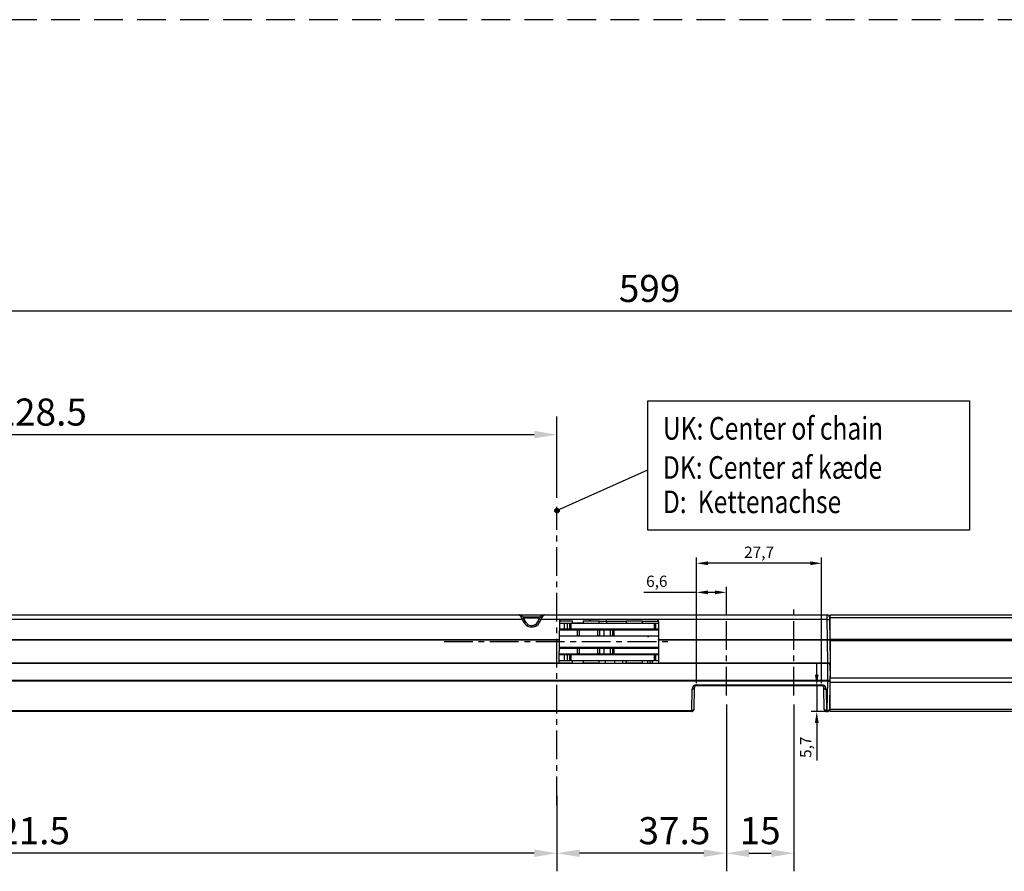
# Model space of a CAD drawing. Units: millimetres. Extents: x 890006 to 893659, y 1141338 to 1143835.
# Drawn here: x 890870 to 891088, y 1142984 to 1143172 of the extents above; entities that cross this region are included whole.
import ezdxf

# ---------------------------------------------------------------- set-up
doc = ezdxf.new("R2010")
doc.units = ezdxf.units.MM
doc.linetypes.add('CENTER', pattern=[10.16, 6.35, -1.27, 1.27, -1.27])
doc.linetypes.add('HIDDEN', pattern=[9.525, 6.35, -3.175])
for name, color, linetype in [('CHAIN', 74, 'Continuous'), ('CHAIN_BRACKET', 30, 'Continuous'), ('MOTOR', 150, 'Continuous'), ('Positionen', 7, 'Continuous')]:
    doc.layers.add(name, color=color, linetype=linetype)
doc.styles.add('ROMANS', font='romans.shx', dxfattribs={"width": 0.8})
doc.styles.get("Standard").update_dxf_attribs({"font": 'arial.ttf'})
doc.dimstyles.new('1. WINDOWMASTER', dxfattribs={"dimscale": 2, "dimtxt": 3, "dimasz": 2.5, "dimexe": 2, "dimexo": 1, "dimgap": 1, "dimtad": 1, "dimdec": 1, "dimrnd": 0.5, "dimdsep": 46, "dimtxsty": 'ROMANS', "dimcen": 1, "dimclrd": 252, "dimclre": 252, "dimclrt": 7, "dimadec": 0, "dimazin": 0, "dimtfac": 1, "dimtdec": 1, "dimtmove": 0, "dimatfit": 0, "dimfxl": 1, "dimtolj": 1, "dimtzin": 0, "dimarcsym": 0})
doc.dimstyles.new('ISO-25', dxfattribs={"dimtxt": 2.5, "dimasz": 2.5, "dimexe": 1.25, "dimexo": 0.625, "dimtad": 1, "dimtxsty": 'Standard', "dimcen": 2.5, "dimadec": 0, "dimazin": 0, "dimtfac": 1, "dimtmove": 0, "dimatfit": 3, "dimfxl": 1, "dimarcsym": 0})

# ---------------------------------------------------------------- blocks, each defined once
blk = doc.blocks.new('Positionspunkt (weiß)')
at = {"layer": 'Positionen', "color": 7}
for radius in [0.5, 0.45, 0.4, 0.35, 0.3, 0.25, 0.2, 0.15, 0.1, 0.05]:
    blk.add_circle((268.93, 239.15), radius, dxfattribs=at)
blk = doc.blocks.new('A$C27C4249E')
at = {"color": 7}
blk.add_lwpolyline([(20.64, 28.6), (91.8, 28.6), (91.8, 0), (20.64, 0)], close=True, dxfattribs=at)
at = {"layer": 'Positionen', "color": 7}
blk.add_lwpolyline([(0.5, 4.3), (20.64, 13.32)], dxfattribs=at)
at = {"layer": 'Positionen', "color": 7, "rotation": 110.5393397540135}
blk.add_blockref('Positionspunkt (weiß)', (318.8, -163.63), dxfattribs=at)
at = {"layer": 'Positionen', "color": 7, "style": 'ROMANS', "width": 0.8}
for s, p in [('UK: Center of chain', (23.93, 20.02)), ('DK: Center af kæde', (23.93, 11.36)), ('D:  Kettenachse ', (23.93, 3.75))]:
    blk.add_text(s, height=5, dxfattribs=at).set_placement(p)
blk = doc.blocks.new('WMX 813-xx0600x (back)')
at = {"color": 1, "linetype": 'CENTER'}
for p, q in [((890989.18, 1143265.02), (890989.18, 1143331.1)), ((891026.69, 1143289.29), (891026.69, 1143309.39)), ((891041.63, 1143289.29), (891041.63, 1143309.39)), ((890964.2, 1143301.25), (891014.2, 1143301.25))]:
    blk.add_line(p, q, dxfattribs=at)
at = {"layer": 'CHAIN', "linetype": 'Continuous', "lineweight": 25}
for p, q in [((890989.71, 1143304.05), (890990.82, 1143304.05)), ((890989.73, 1143305.35), (890990.82, 1143305.35)), ((890989.78, 1143305.85), (890991.24, 1143305.85)), ((890990.82, 1143305.35), (890990.82, 1143304.05)), ((890990.82, 1143305.35), (890991.45, 1143305.35)), ((890990.82, 1143304.05), (890991.45, 1143304.05)), ((890991.24, 1143305.85), (890992.61, 1143305.85)), ((890991.45, 1143305.35), (890991.45, 1143304.05)), ((890991.45, 1143305.35), (890992.02, 1143305.35)), ((890991.45, 1143304.05), (890992.02, 1143304.05)), ((890992.02, 1143304.05), (890992.02, 1143305.35)), ((890992.02, 1143305.35), (890992.26, 1143305.35)), ((890992.26, 1143304.05), (890992.02, 1143304.05)), ((890992.26, 1143305.35), (890992.26, 1143304.05)), ((890992.26, 1143305.35), (891010.8, 1143305.35)), ((890992.26, 1143304.05), (891010.8, 1143304.05)), ((890992.61, 1143305.35), (890992.61, 1143305.85)), ((890992.61, 1143305.4), (890994.99, 1143305.4)), ((890992.61, 1143303.85), (890992.61, 1143304.05)), ((890994.49, 1143304.05), (890994.49, 1143303.85)), ((890994.99, 1143305.85), (890994.99, 1143305.35)), ((890994.99, 1143305.85), (890997.94, 1143305.85)), ((890994.99, 1143304.05), (890994.99, 1143303.85)), ((890997.94, 1143305.85), (890998.57, 1143305.85)), ((890998.57, 1143305.35), (890998.57, 1143305.85)), ((891000.15, 1143305.66), (890998.57, 1143305.66)), ((890998.57, 1143303.85), (890998.57, 1143304.05)), ((891004.52, 1143305.66), (891000.15, 1143305.66)), ((891000.15, 1143305.66), (891000.19, 1143305.35)), ((891000.21, 1143304.05), (891000.21, 1143303.85)), ((891000.21, 1143303.85), (891000.21, 1143304.05)), ((891001.68, 1143303.85), (891001.68, 1143304.05)), ((891004.52, 1143305.85), (891004.52, 1143305.35)), ((891004.52, 1143305.85), (891008.1, 1143305.85)), ((891004.52, 1143304.05), (891004.52, 1143303.85)), ((891008.1, 1143305.35), (891008.1, 1143305.85)), ((891011.68, 1143305.66), (891008.1, 1143305.66)), ((891008.1, 1143303.85), (891008.1, 1143304.05)), ((891010.8, 1143304.05), (891010.8, 1143305.35)), ((891010.8, 1143305.35), (891011.05, 1143305.35)), ((891011.05, 1143304.05), (891010.8, 1143304.05)), ((891011.05, 1143304.05), (891011.05, 1143305.35)), ((891011.05, 1143305.35), (891011.68, 1143305.35)), ((891011.05, 1143304.05), (891011.68, 1143304.05)), ((891011.68, 1143302.45), (890989.68, 1143302.45)), ((890989.69, 1143302.55), (890993.73, 1143302.55)), ((890989.71, 1143303.85), (890993.73, 1143303.85)), ((890993.72, 1143302.45), (890993.72, 1143302.55)), ((890993.73, 1143302.55), (890993.73, 1143303.85)), ((890993.73, 1143303.85), (890994.14, 1143303.85)), ((890994.14, 1143302.55), (890993.73, 1143302.55)), ((890993.88, 1143302.55), (890993.88, 1143302.45)), ((890994.14, 1143303.85), (890994.14, 1143302.55)), ((890994.14, 1143303.85), (890998.21, 1143303.85)), ((890994.14, 1143302.55), (890998.21, 1143302.55)), ((890998.21, 1143302.55), (890998.21, 1143303.85)), ((890998.21, 1143303.85), (890998.59, 1143303.85)), ((890998.59, 1143302.55), (890998.21, 1143302.55)), ((890998.59, 1143303.85), (890998.59, 1143302.55)), ((890998.59, 1143303.85), (890999.6, 1143303.85)), ((890998.59, 1143302.55), (890999.6, 1143302.55)), ((890999.6, 1143303.85), (890999.6, 1143302.55)), ((890999.6, 1143303.85), (891000.97, 1143303.85)), ((890999.6, 1143302.55), (891000.97, 1143302.55)), ((890999.68, 1143302.45), (890999.68, 1143302.55)), ((891000.97, 1143303.85), (891000.97, 1143302.55)), ((891000.97, 1143303.85), (891001.55, 1143303.85)), ((891000.97, 1143302.55), (891001.55, 1143302.55)), ((891001.55, 1143302.55), (891001.55, 1143303.85)), ((891001.55, 1143303.85), (891001.78, 1143303.85)), ((891001.78, 1143302.55), (891001.55, 1143302.55)), ((891001.78, 1143303.85), (891001.78, 1143302.55)), ((891001.78, 1143303.85), (891011.68, 1143303.85)), ((891001.78, 1143302.55), (891011.68, 1143302.55)), ((891002.15, 1143302.45), (891002.15, 1143302.55)), ((891003.41, 1143302.55), (891003.41, 1143302.45)), ((891009.21, 1143302.45), (891009.21, 1143302.55)), ((891009.21, 1143302.4), (891009.54, 1143302.4)), ((891010.2, 1143302.45), (891010.2, 1143302.55)), ((891011.68, 1143299.95), (890989.64, 1143299.95)), ((890989.64, 1143299.8), (890993.73, 1143299.8)), ((890991.58, 1143299.95), (890991.96, 1143299.9)), ((890992.63, 1143299.9), (890991.96, 1143299.9)), ((890992.63, 1143299.9), (890992.76, 1143299.95)), ((890993.88, 1143299.9), (890992.63, 1143299.9)), ((890993.72, 1143299.8), (890993.72, 1143299.9)), ((890993.73, 1143298.5), (890993.73, 1143299.8)), ((890993.73, 1143299.8), (890994.14, 1143299.8)), ((890993.88, 1143299.95), (890993.88, 1143299.8)), ((890994.14, 1143299.8), (890994.14, 1143298.5)), ((890994.14, 1143299.8), (890998.21, 1143299.8)), ((890998.21, 1143298.5), (890998.21, 1143299.8)), ((890998.21, 1143299.8), (890998.59, 1143299.8)), ((890998.59, 1143299.8), (890998.59, 1143298.5)), ((890998.59, 1143299.8), (890999.6, 1143299.8)), ((890999.6, 1143299.8), (890999.6, 1143298.5)), ((890999.6, 1143299.8), (891000.97, 1143299.8)), ((890999.68, 1143299.8), (890999.68, 1143299.95)), ((891000.75, 1143299.9), (890999.68, 1143299.9)), ((891000.75, 1143299.9), (891000.38, 1143299.95)), ((891001.42, 1143299.9), (891000.75, 1143299.9)), ((891000.97, 1143299.8), (891000.97, 1143298.5)), ((891000.97, 1143299.8), (891001.55, 1143299.8)), ((891001.42, 1143299.9), (891001.09, 1143299.95)), ((891002.34, 1143299.9), (891001.42, 1143299.9)), ((891001.55, 1143298.5), (891001.55, 1143299.8)), ((891001.55, 1143299.8), (891001.78, 1143299.8)), ((891001.78, 1143299.8), (891001.78, 1143298.5)), ((891001.78, 1143299.8), (891011.68, 1143299.8)), ((891002.71, 1143299.95), (891002.34, 1143299.9)), ((891002.43, 1143299.9), (891002.34, 1143299.9)), ((891002.43, 1143299.9), (891002.81, 1143299.95)), ((891003.41, 1143299.9), (891002.43, 1143299.9)), ((891003.41, 1143299.95), (891003.41, 1143299.8)), ((891009.21, 1143299.8), (891009.21, 1143299.95)), ((891009.24, 1143299.89), (891009.21, 1143299.89)), ((891009.54, 1143299.9), (891009.24, 1143299.9)), ((891009.24, 1143299.8), (891009.24, 1143299.89)), ((891009.54, 1143299.95), (891009.54, 1143299.9)), ((891010.04, 1143299.9), (891009.54, 1143299.9)), ((891009.74, 1143299.8), (891009.74, 1143299.9)), ((891010.04, 1143299.9), (891010.42, 1143299.95)), ((891010.24, 1143299.92), (891010.24, 1143299.8)), ((890989.61, 1143298.5), (890993.73, 1143298.5)), ((890989.61, 1143298.35), (890990.82, 1143298.35)), ((890990.82, 1143298.35), (890990.82, 1143297.05)), ((890990.82, 1143298.35), (890991.45, 1143298.35)), ((890991.45, 1143298.35), (890991.45, 1143297.05)), ((890991.45, 1143298.35), (890992.02, 1143298.35)), ((890992.02, 1143297.05), (890992.02, 1143298.35)), ((890992.02, 1143298.35), (890992.26, 1143298.35)), ((890992.26, 1143298.35), (890992.26, 1143297.05)), ((890992.26, 1143298.35), (891010.8, 1143298.35)), ((890992.61, 1143298.35), (890992.61, 1143298.5)), ((890992.61, 1143298.4), (890994.99, 1143298.4)), ((890994.14, 1143298.5), (890993.73, 1143298.5)), ((890994.14, 1143298.5), (890998.21, 1143298.5)), ((890994.49, 1143298.5), (890994.49, 1143298.4)), ((890994.99, 1143298.5), (890994.99, 1143298.35)), ((890998.59, 1143298.5), (890998.21, 1143298.5)), ((890998.57, 1143298.35), (890998.57, 1143298.5)), ((890998.59, 1143298.5), (890999.6, 1143298.5)), ((890999.6, 1143298.5), (891000.97, 1143298.5)), ((890999.95, 1143298.35), (890999.95, 1143298.5)), ((891000.97, 1143298.5), (891001.55, 1143298.5)), ((891001.78, 1143298.5), (891001.55, 1143298.5)), ((891001.78, 1143298.5), (891011.68, 1143298.5)), ((891001.92, 1143298.5), (891001.92, 1143298.35)), ((891003.8, 1143298.35), (891003.8, 1143298.5)), ((891004.5, 1143298.35), (891004.5, 1143298.5)), ((891004.52, 1143298.5), (891004.52, 1143298.35)), ((891008.1, 1143298.35), (891008.1, 1143298.5)), ((891009.27, 1143298.35), (891009.27, 1143298.5)), ((891009.77, 1143298.35), (891009.76, 1143298.5)), ((891010.26, 1143298.5), (891010.27, 1143298.35)), ((891010.8, 1143297.05), (891010.8, 1143298.35)), ((891010.8, 1143298.35), (891011.05, 1143298.35)), ((891011.05, 1143297.05), (891011.05, 1143298.35)), ((891011.05, 1143298.35), (891011.68, 1143298.35)), ((890989.58, 1143296.55), (890991.24, 1143296.55)), ((890989.59, 1143297.05), (890990.82, 1143297.05)), ((890990.82, 1143297.05), (890991.45, 1143297.05)), ((890991.24, 1143296.55), (890992.61, 1143296.55)), ((890991.45, 1143297.05), (890992.02, 1143297.05)), ((890992.26, 1143297.05), (890992.02, 1143297.05)), ((890992.26, 1143297.05), (891010.8, 1143297.05)), ((890992.61, 1143296.55), (890992.61, 1143297.05)), ((890994.99, 1143297.05), (890994.99, 1143296.55)), ((890994.99, 1143296.55), (890997.94, 1143296.55)), ((890997.94, 1143296.55), (890998.57, 1143296.55)), ((890998.57, 1143296.55), (890998.57, 1143297.05)), ((891004.5, 1143296.45), (891004.5, 1143297.05)), ((891004.52, 1143297.05), (891004.52, 1143296.55)), ((891004.52, 1143296.55), (891008.1, 1143296.55)), ((891008.1, 1143296.55), (891008.1, 1143297.05)), ((891011.05, 1143297.05), (891010.8, 1143297.05)), ((891011.05, 1143297.05), (891011.68, 1143297.05))]:
    blk.add_line(p, q, dxfattribs=at)
for centre, radius, start, end in [((890985.32, 1143303.87), 9.09, 359.8689, 1.13), ((890999.74, 1143299.76), 0.148, 16.4578, 73.0803), ((891002.26, 1143299.63), 0.269, 93.0106, 141.1476), ((891009.49, 1143292.73), 7.17, 88.0016, 91.9984), ((891012.68, 1143298.95), 1.5, 138.1897, 145.4819), ((890993.24, 1143298.49), 1.17, 355.5369, 0.452), ((891012.68, 1143298.95), 1.5, 197.4576, 205.7699)]:
    blk.add_arc(centre, radius, start, end, dxfattribs=at)
blk.add_ellipse((891010.21, 1143301.76), major_axis=(-0.399, 0.941), ratio=0.975196, start_param=0.299239, end_param=0.506013, dxfattribs=at)
at = {"layer": 'MOTOR', "linetype": 'Continuous', "lineweight": 25}
for p, q in [((890981.53, 1143306.16), (890775.35, 1143306.16)), ((890775.36, 1143307.15), (890980.72, 1143307.15)), ((890980.72, 1143307.15), (890986.47, 1143307.15)), ((890985.57, 1143306.66), (890981.64, 1143306.66)), ((890981.71, 1143306.55), (890985.48, 1143306.55)), ((890985.38, 1143306.45), (890981.8, 1143306.45)), ((890985.21, 1143306.2), (890985.21, 1143306.21)), ((891049.02, 1143306.16), (890985.66, 1143306.16)), ((890986.47, 1143307.15), (891049.01, 1143307.15)), ((891011.18, 1143306.15), (890990.24, 1143306.15)), ((891049.09, 1143301.73), (891049.02, 1143306.16)), ((891049.68, 1143307.15), (891359.68, 1143307.15)), ((891049.68, 1143306.52), (891049.68, 1143307.15)), ((891359.68, 1143306.52), (891049.68, 1143306.52)), ((891049.68, 1143301.76), (891049.68, 1143306.52)), ((890982.79, 1143304.98), (890982.79, 1143304.97)), ((890984.4, 1143304.97), (890984.41, 1143304.98)), ((890989.74, 1143305.66), (890989.67, 1143301.73)), ((891011.68, 1143305.65), (891011.68, 1143301.73)), ((891049.52, 1143306), (891049.59, 1143301.57)), ((890761.27, 1143301.73), (890989.67, 1143301.73)), ((890989.67, 1143301.57), (890761.27, 1143301.57)), ((890989.67, 1143301.57), (890989.58, 1143296.45)), ((891011.68, 1143301.73), (891049.09, 1143301.73)), ((891011.68, 1143301.57), (891011.68, 1143301.73)), ((891049.09, 1143301.57), (891011.68, 1143301.57)), ((891011.68, 1143301.57), (891011.68, 1143296.45)), ((891049.09, 1143301.73), (891049.09, 1143301.57)), ((891049.18, 1143296.45), (891049.09, 1143301.57)), ((891049.59, 1143301.57), (891049.68, 1143296.71)), ((891049.68, 1143301.76), (891359.68, 1143301.76)), ((891049.68, 1143301.38), (891049.68, 1143301.76)), ((891359.68, 1143301.38), (891049.68, 1143301.38)), ((891049.68, 1143301.38), (891049.68, 1143293.21)), ((891049.66, 1143297.75), (891049.68, 1143297.75)), ((890989.58, 1143296.45), (890761.18, 1143296.45)), ((890761.18, 1143296.45), (891049.18, 1143296.45)), ((890995.81, 1143296.55), (890995.81, 1143296.45)), ((890995.84, 1143296.55), (890995.84, 1143296.45)), ((890996.3, 1143296.45), (890996.3, 1143296.55)), ((890997.61, 1143296.55), (890997.61, 1143296.45)), ((890999.95, 1143296.45), (890999.95, 1143297.05)), ((891001.92, 1143297.05), (891001.92, 1143296.45)), ((891003.8, 1143296.45), (891003.8, 1143297.05)), ((891005.47, 1143296.45), (891005.47, 1143296.55)), ((891005.68, 1143296.55), (891005.68, 1143296.45)), ((891009.3, 1143296.45), (891009.29, 1143297.05)), ((891009.8, 1143296.45), (891009.79, 1143297.05)), ((891010.29, 1143297.05), (891010.3, 1143296.45)), ((891049.18, 1143296.45), (891011.68, 1143296.45)), ((891049.12, 1143292.69), (891049.18, 1143296.45)), ((891049.68, 1143296.45), (891049.18, 1143296.45)), ((891049.18, 1143296.45), (891049.62, 1143296.45)), ((891049.68, 1143297.26), (891049.67, 1143297.26)), ((891049.68, 1143296.94), (891049.68, 1143296.94)), ((891049.65, 1143294.75), (891049.62, 1143292.69)), ((891049.65, 1143294.75), (891049.68, 1143294.75)), ((891049.68, 1143293.21), (891359.68, 1143293.21)), ((891049.68, 1143292.21), (891049.68, 1143293.21)), ((890761.25, 1143292.69), (891049.12, 1143292.69)), ((891049.12, 1143292.45), (890761.25, 1143292.45)), ((891019.59, 1143290.96), (891019.51, 1143286.24)), ((891020.09, 1143291.7), (891047.78, 1143291.7)), ((891020.09, 1143291.45), (891020.09, 1143291.7)), ((891047.78, 1143291.45), (891020.09, 1143291.45)), ((891047.78, 1143291.45), (891047.78, 1143291.7)), ((891048.36, 1143286.24), (891048.28, 1143290.96)), ((891049.01, 1143286), (891049.12, 1143292.45)), ((891049.12, 1143292.45), (891049.12, 1143292.69)), ((891049.62, 1143292.69), (891049.51, 1143286.24)), ((891359.68, 1143292.21), (891049.68, 1143292.21)), ((891049.68, 1143286.25), (891049.68, 1143292.21)), ((891019.01, 1143286), (891019.09, 1143290.72)), ((891048.78, 1143290.72), (891048.86, 1143286)), ((890775.36, 1143286), (891019.01, 1143286)), ((891019.01, 1143285.75), (890775.36, 1143285.75)), ((891019.01, 1143285.75), (891019.01, 1143286)), ((891048.86, 1143286), (891049.01, 1143286)), ((891048.86, 1143286), (891048.86, 1143285.75)), ((891049.01, 1143285.75), (891048.86, 1143285.75)), ((891049.01, 1143286), (891049.01, 1143285.75)), ((891049.68, 1143286.25), (891359.68, 1143286.25)), ((891049.68, 1143285.75), (891049.68, 1143286.25)), ((891359.68, 1143285.75), (891049.68, 1143285.75))]:
    blk.add_line(p, q, dxfattribs=at)
at = {"layer": 'MOTOR', "linetype": 'Continuous', "lineweight": 25, "flags": 128}
for points in [[(890981.53, 1143306.16), (890981.66, 1143306.21), (890981.78, 1143306.24), (890981.88, 1143306.25), (890981.95, 1143306.23), (890981.98, 1143306.21)], [(890985.21, 1143306.21), (890985.24, 1143306.23), (890985.31, 1143306.25), (890985.41, 1143306.24), (890985.53, 1143306.21), (890985.66, 1143306.16)], [(891049.02, 1143306.16), (891049.01, 1143306.4), (891049.01, 1143306.61), (891049.01, 1143306.8), (891049.01, 1143306.95), (891049.01, 1143307.06), (891049.01, 1143307.13), (891049.01, 1143307.15)], [(891049.02, 1143306.16), (891049.11, 1143306.16), (891049.21, 1143306.15), (891049.29, 1143306.14), (891049.37, 1143306.12), (891049.43, 1143306.09), (891049.48, 1143306.06), (891049.51, 1143306.03), (891049.52, 1143306)], [(891049.51, 1143306.66), (891049.51, 1143306.64), (891049.51, 1143306.6), (891049.51, 1143306.52), (891049.51, 1143306.42), (891049.51, 1143306.3), (891049.51, 1143306.16), (891049.52, 1143306)], [(890982.43, 1143304.8), (890982.55, 1143304.9), (890982.65, 1143304.96), (890982.74, 1143304.99), (890982.78, 1143304.99), (890982.79, 1143304.98)], [(890984.41, 1143304.98), (890984.41, 1143304.99), (890984.46, 1143304.99), (890984.54, 1143304.96), (890984.64, 1143304.9), (890984.76, 1143304.8)], [(890989.67, 1143301.73), (890989.67, 1143301.68), (890989.67, 1143301.62), (890989.67, 1143301.57)], [(891049.09, 1143301.73), (891049.19, 1143301.73), (891049.29, 1143301.72), (891049.37, 1143301.71), (891049.45, 1143301.69), (891049.51, 1143301.66), (891049.56, 1143301.63), (891049.58, 1143301.6), (891049.59, 1143301.57)], [(891049.65, 1143294.75), (891049.65, 1143294.94), (891049.64, 1143295.51), (891049.62, 1143296.45)], [(891019.59, 1143290.96), (891019.58, 1143290.91), (891019.55, 1143290.86), (891019.5, 1143290.82), (891019.44, 1143290.78), (891019.36, 1143290.75), (891019.28, 1143290.73), (891019.19, 1143290.72), (891019.09, 1143290.72)], [(891048.28, 1143290.96), (891048.29, 1143290.91), (891048.32, 1143290.86), (891048.37, 1143290.82), (891048.43, 1143290.78), (891048.5, 1143290.75), (891048.59, 1143290.73), (891048.68, 1143290.72), (891048.78, 1143290.72)], [(891049.12, 1143292.45), (891049.22, 1143292.45), (891049.31, 1143292.46), (891049.39, 1143292.48), (891049.47, 1143292.51), (891049.53, 1143292.55), (891049.58, 1143292.59), (891049.61, 1143292.64), (891049.62, 1143292.69)], [(891019.51, 1143286.24), (891019.5, 1143286.19), (891019.47, 1143286.14), (891019.42, 1143286.1), (891019.36, 1143286.07), (891019.28, 1143286.04), (891019.2, 1143286.01), (891019.1, 1143286), (891019.01, 1143286)], [(891048.86, 1143286), (891048.76, 1143286), (891048.67, 1143286.01), (891048.59, 1143286.04), (891048.51, 1143286.07), (891048.45, 1143286.1), (891048.4, 1143286.14), (891048.37, 1143286.19), (891048.36, 1143286.24)], [(891049.01, 1143286), (891049.1, 1143286), (891049.2, 1143286.01), (891049.28, 1143286.04), (891049.36, 1143286.07), (891049.42, 1143286.1), (891049.47, 1143286.14), (891049.5, 1143286.19), (891049.51, 1143286.24)]]:
    blk.add_lwpolyline(points, dxfattribs=at)
at = {"layer": 'MOTOR', "linetype": 'Continuous', "lineweight": 25}
for centre, radius, start, end in [((890990.24, 1143305.65), 0.5, 90, 179), ((890996.16, 1143305.65), 0.5, 23.5782, 90), ((891011.18, 1143305.65), 0.5, 0, 90), ((891049.01, 1143306.65), 0.5, 1, 90), ((891049.34, 1143294.41), 7.17, 88.0009, 91.9991), ((891020.09, 1143290.7), 1, 90, 179), ((891020.09, 1143290.95), 0.5, 90, 179), ((891047.78, 1143290.7), 1, 1, 90), ((891047.78, 1143290.95), 0.5, 1, 90), ((891049.37, 1143299.85), 7.17, 268.0016, 271.9984), ((891049.67, 1143292.63), 0.388, 89.0469, 97.2148), ((891049.78, 1143292.52), 0.17, 128.4232, 175.3313), ((891050.01, 1143286.45), 0.5, 131.3255, 179), ((891049.76, 1143286.9), 0.248, 108.9505, 167.2582), ((891019.01, 1143286.25), 0.5, 270, 359), ((891048.86, 1143286.25), 0.5, 181, 270), ((891049.01, 1143286.25), 0.5, 270, 359)]:
    blk.add_arc(centre, radius, start, end, dxfattribs=at)
for start_param, end_param in [(2.489512, 2.792929), (3.490257, 3.793673)]:
    blk.add_ellipse((890983.6, 1143313.61), major_axis=(0, 9.38), ratio=0.363551, start_param=start_param, end_param=end_param, dxfattribs=at)
for points, knots in [([(890981.97, 1143306.2), (890981.96, 1143306.23), (890981.89, 1143306.4), (890981.67, 1143306.67), (890981.33, 1143306.97), (890980.95, 1143307.15), (890980.65, 1143307.16), (890980.52, 1143307.12), (890980.5, 1143307.12)], [0, 0, 0, 0, 0.049833, 0.250245, 0.505691, 0.780124, 0.970744, 1, 1, 1, 1]), ([(890981.53, 1143306.16), (890981.51, 1143306.2), (890981.44, 1143306.41), (890981.26, 1143306.73), (890981, 1143307.04), (890980.82, 1143307.14), (890980.74, 1143307.15), (890980.72, 1143307.15)], [0, 0, 0, 0, 0.072727, 0.343956, 0.649134, 0.941127, 1, 1, 1, 1]), ([(890982.79, 1143304.98), (890982.72, 1143305.06), (890982.38, 1143305.42), (890982.16, 1143305.86), (890981.98, 1143306.2)], [0, 0, 0, 0, 0.207073, 1, 1, 1, 1]), ([(890985.21, 1143306.2), (890985.15, 1143306.08), (890984.94, 1143305.64), (890984.63, 1143305.26), (890984.41, 1143304.98)], [0, 0, 0, 0, 0.292924, 1, 1, 1, 1]), ([(890986.47, 1143307.14), (890986.42, 1143307.14), (890986.27, 1143307.15), (890985.99, 1143307.03), (890985.66, 1143306.8), (890985.36, 1143306.5), (890985.26, 1143306.26), (890985.23, 1143306.19)], [0, 0, 0, 0, 0.085797, 0.287988, 0.591658, 0.876252, 1, 1, 1, 1]), ([(890986.47, 1143307.15), (890986.46, 1143307.15), (890986.39, 1143307.15), (890986.28, 1143307.09), (890986.09, 1143306.92), (890985.87, 1143306.67), (890985.73, 1143306.32), (890985.66, 1143306.16)], [0, 0, 0, 0, 0.027273, 0.322915, 0.377125, 0.719546, 1, 1, 1, 1]), ([(891000.15, 1143305.66), (891000.15, 1143305.72), (891000.15, 1143305.85), (891000.15, 1143306.01), (891000.15, 1143306.13), (891000.15, 1143306.14), (891000.15, 1143306.15)], [0, 0, 0, 0, 0.249999, 0.5, 0.749999, 1, 1, 1, 1]), ([(890984.76, 1143304.8), (890984.75, 1143304.79), (890984.67, 1143304.72), (890984.45, 1143304.58), (890983.96, 1143304.43), (890983.36, 1143304.41), (890982.78, 1143304.54), (890982.53, 1143304.73), (890982.43, 1143304.8)], [0, 0, 0, 0, 0.014666, 0.137684, 0.315153, 0.623334, 0.848007, 1, 1, 1, 1]), ([(890984.43, 1143305.01), (890984.43, 1143305.01), (890984.43, 1143305.01), (890984.43, 1143305), (890984.42, 1143305), (890984.4, 1143304.98), (890984.35, 1143304.94), (890984.25, 1143304.88), (890984.03, 1143304.79), (890983.63, 1143304.74), (890983.2, 1143304.78), (890982.9, 1143304.89), (890982.8, 1143304.97), (890982.77, 1143305), (890982.77, 1143305.01), (890982.77, 1143305.01), (890982.77, 1143305.01)], [0, 0, 0, 0, 0.001897, 0.010913, 0.021177, 0.036612, 0.066112, 0.124394, 0.240344, 0.450929, 0.76416, 0.914835, 0.964749, 0.983261, 0.993386, 1, 1, 1, 1])]:
    blk.add_open_spline(points, degree=3, knots=knots, dxfattribs=at)
blk = doc.blocks.new('*D167')
at = {"color": 252, "lineweight": -2, "transparency": 16777216}
for p, q in [((890767.68, 1143019.63), (890767.68, 1142983.57)), ((890989.18, 1142997.04), (890989.18, 1142983.57)), ((890984.18, 1142987.57), (890772.68, 1142987.57))]:
    blk.add_line(p, q, dxfattribs=at)
at = {"color": 252, "transparency": 16777216}
for points in [[(890772.68, 1142988.4), (890772.68, 1142986.73), (890767.68, 1142987.57)], [(890984.18, 1142988.4), (890984.18, 1142986.73), (890989.18, 1142987.57)]]:
    blk.add_solid(points, dxfattribs=at)
at = {"layer": 'DEFPOINTS', "color": 0, "transparency": 16777216}
for p in [(890767.68, 1143021.63), (890989.18, 1142999.04), (890767.68, 1142987.57)]:
    blk.add_point(p, dxfattribs=at)
at = {"color": 7, "transparency": 16777216, "insert": (890871.19, 1142992.57), "char_height": 6, "attachment_point": 5, "style": 'ROMANS'}
blk.add_mtext('\\A1;221.5', dxfattribs=at)
blk = doc.blocks.new('*D168')
at = {"color": 252, "lineweight": -2, "transparency": 16777216}
for p, q in [((890760.68, 1143031.64), (890760.68, 1143111.63)), ((891359.68, 1143042.34), (891359.68, 1143111.63)), ((891354.68, 1143107.63), (890765.68, 1143107.63))]:
    blk.add_line(p, q, dxfattribs=at)
at = {"color": 252, "transparency": 16777216}
for points in [[(890765.68, 1143108.46), (890765.68, 1143106.79), (890760.68, 1143107.63)], [(891354.68, 1143108.46), (891354.68, 1143106.79), (891359.68, 1143107.63)]]:
    blk.add_solid(points, dxfattribs=at)
at = {"layer": 'DEFPOINTS', "color": 0, "transparency": 16777216}
for p in [(890760.68, 1143107.63), (891359.68, 1143040.34), (890760.68, 1143029.64)]:
    blk.add_point(p, dxfattribs=at)
at = {"color": 7, "transparency": 16777216, "insert": (891009.7, 1143112.63), "char_height": 6, "attachment_point": 5, "style": 'ROMANS'}
blk.add_mtext('\\A1;599', dxfattribs=at)
blk = doc.blocks.new('*D169')
at = {"color": 252, "lineweight": -2, "transparency": 16777216}
for p, q in [((890760.68, 1143031.64), (890760.68, 1143084.26)), ((890989.18, 1143066.29), (890989.18, 1143084.26)), ((890765.68, 1143080.26), (890984.18, 1143080.26))]:
    blk.add_line(p, q, dxfattribs=at)
at = {"color": 252, "transparency": 16777216}
for points in [[(890765.68, 1143081.1), (890765.68, 1143079.43), (890760.68, 1143080.26)], [(890984.18, 1143081.1), (890984.18, 1143079.43), (890989.18, 1143080.26)]]:
    blk.add_solid(points, dxfattribs=at)
at = {"layer": 'DEFPOINTS', "color": 0, "transparency": 16777216}
for p in [(890989.18, 1143080.26), (890989.18, 1143064.29), (890760.68, 1143029.64)]:
    blk.add_point(p, dxfattribs=at)
at = {"color": 7, "transparency": 16777216, "insert": (890874.93, 1143085.26), "char_height": 6, "attachment_point": 5, "style": 'ROMANS'}
blk.add_mtext('\\A1;228.5', dxfattribs=at)
blk = doc.blocks.new('*D170')
at = {"color": 252, "lineweight": -2, "transparency": 16777216}
for p, q in [((891026.69, 1143020.48), (891026.69, 1142983.57)), ((890989.2, 1143000.3), (890989.2, 1142983.57)), ((891021.69, 1142987.57), (890994.2, 1142987.57))]:
    blk.add_line(p, q, dxfattribs=at)
at = {"color": 252, "transparency": 16777216}
for points in [[(890994.2, 1142988.4), (890994.2, 1142986.73), (890989.2, 1142987.57)], [(891021.69, 1142988.4), (891021.69, 1142986.73), (891026.69, 1142987.57)]]:
    blk.add_solid(points, dxfattribs=at)
at = {"layer": 'DEFPOINTS', "color": 0, "transparency": 16777216}
for p in [(891026.69, 1143022.48), (890989.2, 1143002.3), (890989.2, 1142987.57)]:
    blk.add_point(p, dxfattribs=at)
at = {"color": 7, "transparency": 16777216, "insert": (891015.19, 1142992.57), "char_height": 6, "attachment_point": 5, "style": 'ROMANS'}
blk.add_mtext('\\A1;37.5', dxfattribs=at)
blk = doc.blocks.new('*D171')
at = {"layer": 'CHAIN_BRACKET', "color": 252, "lineweight": -2, "transparency": 16777216}
for p, q in [((891026.69, 1143020.48), (891026.69, 1142983.57)), ((891041.63, 1143020.48), (891041.63, 1142983.57)), ((891031.69, 1142987.57), (891036.63, 1142987.57))]:
    blk.add_line(p, q, dxfattribs=at)
at = {"layer": 'CHAIN_BRACKET', "color": 252, "transparency": 16777216}
for points in [[(891031.69, 1142988.4), (891031.69, 1142986.73), (891026.69, 1142987.57)], [(891036.63, 1142988.4), (891036.63, 1142986.73), (891041.63, 1142987.57)]]:
    blk.add_solid(points, dxfattribs=at)
at = {"layer": 'DEFPOINTS', "color": 0, "transparency": 16777216}
for p in [(891026.69, 1143022.48), (891041.63, 1143022.48), (891041.63, 1142987.57)]:
    blk.add_point(p, dxfattribs=at)
at = {"layer": 'CHAIN_BRACKET', "color": 7, "transparency": 16777216, "insert": (891034.16, 1142992.57), "char_height": 6, "attachment_point": 5, "style": 'ROMANS'}
blk.add_mtext('\\A1;15', dxfattribs=at)
blk = doc.blocks.new('*D130')
at = {"layer": 'CHAIN_BRACKET', "color": 0, "lineweight": -2, "transparency": 16777216}
for p, q in [((891046.69, 1143578.14), (891046.69, 1143580.64)), ((891047.15, 1143575.64), (891045.44, 1143575.64)), ((891046.69, 1143575.64), (891046.69, 1143569.94)), ((891049.05, 1143569.94), (891045.44, 1143569.94)), ((891046.69, 1143567.44), (891046.69, 1143559.14))]:
    blk.add_line(p, q, dxfattribs=at)
at = {"layer": 'CHAIN_BRACKET', "color": 0, "transparency": 16777216}
for points in [[(891046.28, 1143578.14), (891047.11, 1143578.14), (891046.69, 1143575.64)], [(891046.28, 1143567.44), (891047.11, 1143567.44), (891046.69, 1143569.94)]]:
    blk.add_solid(points, dxfattribs=at)
at = {"layer": 'DEFPOINTS', "color": 0, "transparency": 16777216}
for p in [(891047.78, 1143575.64), (891046.69, 1143569.94), (891049.68, 1143569.94)]:
    blk.add_point(p, dxfattribs=at)
at = {"layer": 'CHAIN_BRACKET', "color": 0, "transparency": 16777216, "insert": (891044.57, 1143562.04), "char_height": 2.5, "attachment_point": 5, "rotation": 90}
blk.add_mtext('5,7', dxfattribs=at)
blk = doc.blocks.new('*D166')
at = {"layer": 'CHAIN_BRACKET', "color": 0, "lineweight": -2, "transparency": 16777216}
for p, q in [((891020.09, 1143596.34), (891008.39, 1143596.34)), ((891020.09, 1143576.26), (891020.09, 1143597.59)), ((891024.19, 1143596.34), (891022.59, 1143596.34)), ((891026.69, 1143591.96), (891026.69, 1143597.59))]:
    blk.add_line(p, q, dxfattribs=at)
at = {"layer": 'CHAIN_BRACKET', "color": 0, "transparency": 16777216}
for points in [[(891022.59, 1143596.75), (891022.59, 1143595.92), (891020.09, 1143596.34)], [(891024.19, 1143596.75), (891024.19, 1143595.92), (891026.69, 1143596.34)]]:
    blk.add_solid(points, dxfattribs=at)
at = {"layer": 'DEFPOINTS', "color": 0, "transparency": 16777216}
for p in [(891026.69, 1143596.34), (891026.69, 1143591.33), (891020.09, 1143575.64)]:
    blk.add_point(p, dxfattribs=at)
at = {"layer": 'CHAIN_BRACKET', "color": 0, "transparency": 16777216, "insert": (891011.29, 1143598.46), "char_height": 2.5, "attachment_point": 5}
blk.add_mtext('6,6', dxfattribs=at)
blk = doc.blocks.new('*D132')
at = {"layer": 'CHAIN_BRACKET', "color": 0, "lineweight": -2, "transparency": 16777216}
for p, q in [((891020.09, 1143576.26), (891020.09, 1143604.03)), ((891045.28, 1143602.78), (891022.59, 1143602.78)), ((891047.78, 1143576.26), (891047.78, 1143604.03))]:
    blk.add_line(p, q, dxfattribs=at)
at = {"layer": 'CHAIN_BRACKET', "color": 0, "transparency": 16777216}
for points in [[(891022.59, 1143603.19), (891022.59, 1143602.36), (891020.09, 1143602.78)], [(891045.28, 1143603.19), (891045.28, 1143602.36), (891047.78, 1143602.78)]]:
    blk.add_solid(points, dxfattribs=at)
at = {"layer": 'DEFPOINTS', "color": 0, "transparency": 16777216}
for p in [(891020.09, 1143602.78), (891020.09, 1143575.64), (891047.78, 1143575.64)]:
    blk.add_point(p, dxfattribs=at)
at = {"layer": 'CHAIN_BRACKET', "color": 0, "transparency": 16777216, "insert": (891033.93, 1143604.9), "char_height": 2.5, "attachment_point": 5}
blk.add_mtext('27,7', dxfattribs=at)
blk = doc.blocks.new('construction measure')
at = {"layer": 'CHAIN_BRACKET', "color": 7}
dim = blk.add_linear_dim(base=(891020.088, 1143602.776), p1=(891047.78, 1143575.64), p2=(891020.088, 1143575.64), dimstyle='ISO-25', override={"dimdec": 1}, dxfattribs=at)
dim.commit()
dim.dimension.update_dxf_attribs({"geometry": '*D132', "text_midpoint": (891033.934, 1143604.903)})
dim = blk.add_linear_dim(base=(891026.685, 1143596.335), p1=(891020.088, 1143575.64), p2=(891026.685, 1143591.334), dimstyle='ISO-25', dxfattribs=at)
dim.commit()
dim.dimension.update_dxf_attribs({"geometry": '*D166', "text_midpoint": (891011.292, 1143596.335), "dimtype": 128})
dim = blk.add_linear_dim(base=(891046.695, 1143569.94), p1=(891047.78, 1143575.64), p2=(891049.679, 1143569.94), angle=90, dimstyle='ISO-25', dxfattribs=at)
dim.commit()
dim.dimension.update_dxf_attribs({"geometry": '*D130', "text_midpoint": (891046.695, 1143562.039), "dimtype": 128})

msp = doc.modelspace()

# ---------------------------------------------------------------- linework, layer by layer
at = {"color": 8, "linetype": 'HIDDEN'}
msp.add_line((891883.695, 1143172.143), (890005.679, 1143172.143), dxfattribs=at)

# ---------------------------------------------------------------- block references
at = {"color": 7}
msp.add_blockref('A$C27C4249E', (890988.701, 1143059.133), dxfattribs=at)
at = {"layer": 'CHAIN_BRACKET', "color": 1}
msp.add_blockref('WMX 813-xx0600x (back)', (0, -266.808), dxfattribs=at)
at = {"layer": 'CHAIN_BRACKET', "color": 7}
msp.add_blockref('construction measure', (0, -551), dxfattribs=at)

# ---------------------------------------------------------------- dimensions: what is measured, and where the dimension line sits
for base, p1, p2, picture, middle in [((890760.684, 1143107.625), (891359.679, 1143040.34), (890760.684, 1143029.64), '*D168', (891009.701, 1143107.625)), ((890767.684, 1142987.568), (890989.184, 1142999.036), (890767.684, 1143021.631), '*D167', (890871.192, 1142987.568)), ((890989.201, 1142987.568), (891026.685, 1143022.481), (890989.201, 1143002.297), '*D170', (891015.193, 1142987.568))]:
    dim = msp.add_linear_dim(base=base, p1=p1, p2=p2, dimstyle='1. WINDOWMASTER')
    dim.commit()
    dim.dimension.update_dxf_attribs({"geometry": picture, "text_midpoint": middle, "dimtype": 160})
dim = msp.add_linear_dim(base=(890989.184, 1143080.265), p1=(890760.684, 1143029.64), p2=(890989.184, 1143064.293), dimstyle='1. WINDOWMASTER')
dim.commit()
dim.dimension.update_dxf_attribs({"geometry": '*D169', "text_midpoint": (890874.934, 1143085.265)})
dim = msp.add_linear_dim(base=(891041.628, 1142987.568), p1=(891026.685, 1143022.481), p2=(891041.628, 1143022.481), dimstyle='1. WINDOWMASTER', dxfattribs=at)
dim.commit()
dim.dimension.update_dxf_attribs({"geometry": '*D171', "text_midpoint": (891034.157, 1142992.568)})

doc.saveas('drawing.dxf')
